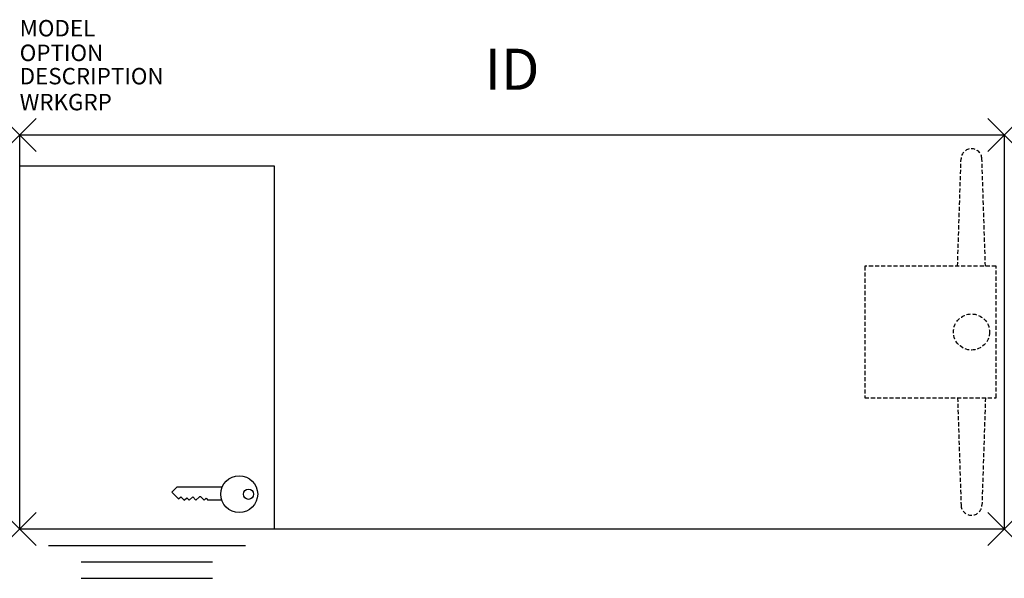
# Model space of a CAD drawing. Units: inches. Extents: x 0 to 60, y -27 to 7.
import ezdxf
from ezdxf.enums import TextEntityAlignment as Align

# ---------------------------------------------------------------- set-up
doc = ezdxf.new("R2010")
doc.units = ezdxf.units.IN
doc.header["$MEASUREMENT"] = 0
doc.header["$PDMODE"] = 3
doc.linetypes.add('HIDDEN', pattern=[0.375, 0.25, -0.125])
for name, color, linetype in [('AFUST-P', 6, 'Continuous'), ('AFUST-P-TN', 7, 'Continuous'), ('AFUST-P1', 6, 'Continuous')]:
    doc.layers.add(name, color=color, linetype=linetype)

msp = doc.modelspace()

# ---------------------------------------------------------------- linework, layer by layer
at = {"layer": 'AFUST-P', "color": 3}
for p, q in [((0, 0), (60, 0)), ((0, -24), (0, 0)), ((60, 0), (60, -24)), ((0, -1.874), (15.502, -1.874)), ((15.502, -1.874), (15.502, -24)), ((60, -24), (0, -24)), ((1.751, -25), (13.751, -25)), ((3.751, -26), (11.751, -26)), ((3.751, -27), (11.751, -27))]:
    msp.add_line(p, q, dxfattribs=at)
at = {"layer": 'AFUST-P', "color": 9, "linetype": 'HIDDEN'}
for p, q in [((57.15, -8, -0.01), (57.363, -1.455, -0.01)), ((58.85, -8, -0.01), (58.637, -1.455, -0.01)), ((51.5, -8), (51.5, -16)), ((59.5, -8), (51.5, -8)), ((51.5, -8), (51.5, -16)), ((59.5, -8), (51.5, -8)), ((59.5, -16), (59.5, -8)), ((59.5, -16), (59.5, -8)), ((51.5, -16), (59.5, -16)), ((51.5, -16), (59.5, -16)), ((57.152, -16, -0.01), (57.364, -22.543, -0.01)), ((58.851, -16, -0.01), (58.639, -22.543, -0.01))]:
    msp.add_line(p, q, dxfattribs=at)
msp.add_circle((58, -12), 1.1, dxfattribs=at)
for centre, start, end in [((58, -1.476, -0.01), 1.86019, 178.13981), ((58.001, -22.523, -0.01), 181.86019, 358.13981)]:
    msp.add_arc(centre, 0.637, start, end, dxfattribs=at)
at = {"layer": 'AFUST-P', "color": 3}
for p in [(0, 0), (60, 0), (0, -24), (60, -24)]:
    msp.add_point(p, dxfattribs=at)
at = {"layer": 'AFUST-P1', "color": 9}
for p, q in [((9.574, -21.457), (9.274, -21.748)), ((12.333, -21.457), (9.574, -21.457)), ((9.274, -21.748), (9.686, -22.17)), ((9.686, -22.17), (9.815, -22.044)), ((9.815, -22.044), (10.016, -22.25)), ((10.016, -22.25), (10.178, -22.093)), ((10.178, -22.093), (10.331, -22.25)), ((10.331, -22.25), (10.541, -22.046)), ((10.541, -22.046), (10.741, -22.25)), ((10.741, -22.25), (10.948, -22.048)), ((11.035, -22.048), (10.948, -22.048)), ((11.035, -22.048), (11.232, -22.25)), ((11.232, -22.25), (11.356, -22.13)), ((11.356, -22.13), (11.473, -22.25)), ((12.317, -22.25), (11.473, -22.25))]:
    msp.add_line(p, q, dxfattribs=at)
for centre, radius in [((13.377, -21.875), 1.125), ((13.94, -21.882), 0.31)]:
    msp.add_circle(centre, radius, dxfattribs=at)

# ---------------------------------------------------------------- texts
at = {"layer": 'AFUST-P', "color": 7, "flags": 9}
for tag, p, s in [('MODEL', (0, 6), 'INTRNL2460'), ('OPTION', (0, 4.5), 'KS'), ('DESCRIPTION', (0, 3.08), 'INSTRUCT TEACHER PEDESTAL DESK,24x60,RECT,T-LEG,BBF LEFT'), ('WRKGRP', (0, 1.5), '')]:
    msp.add_attdef(tag, p, s, height=1, dxfattribs=at)
at = {"layer": 'AFUST-P-TN', "color": 7, "flags": 8}
msp.add_attdef('ID', text='INTRNL2460', height=2.5, dxfattribs=at).set_placement((30, 4), align=Align.MIDDLE_CENTER)

doc.saveas('drawing.dxf')
